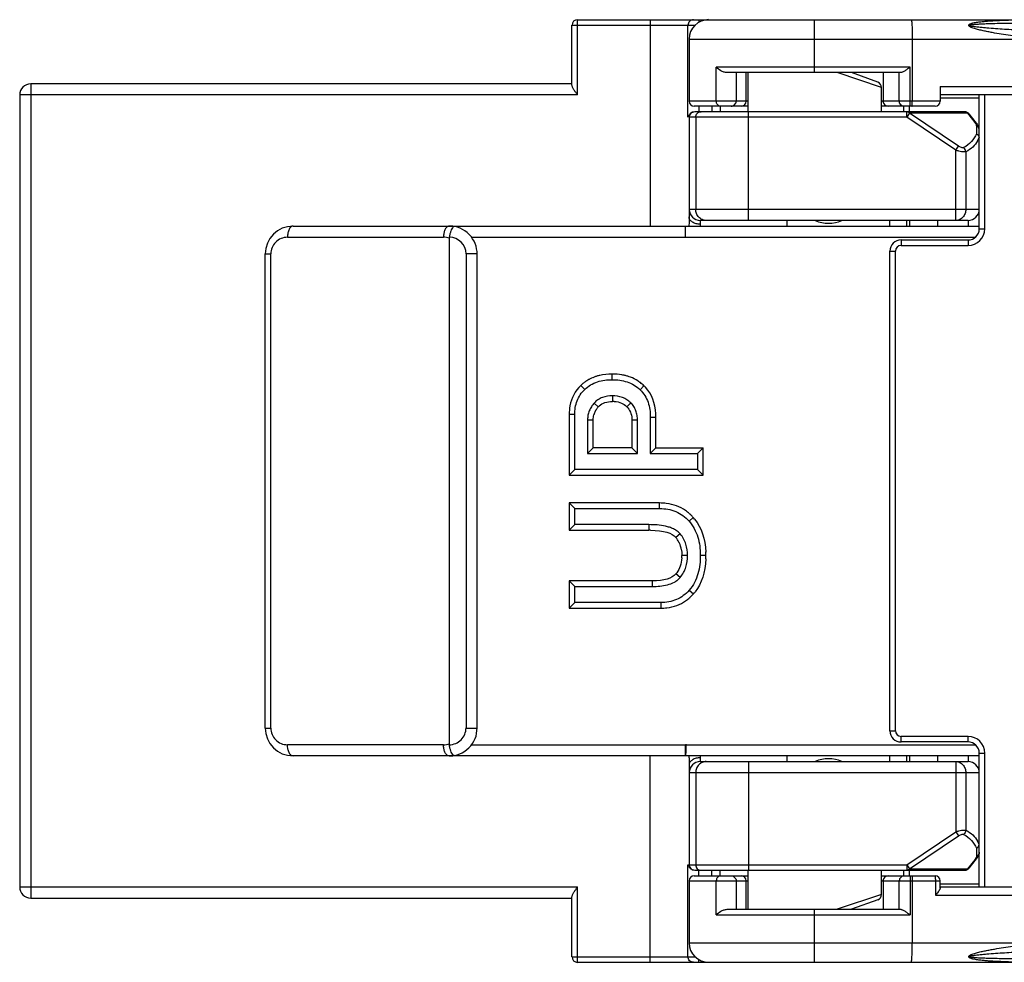
# Model space of a CAD drawing. Units: inches. Extents: x 0.5 to 21.5, y 0.2 to 16.7.
# Drawn here: x 15.5 to 16.6, y 5.3 to 6.4 of the extents above; entities that cross this region are included whole.
import ezdxf

# ---------------------------------------------------------------- set-up
doc = ezdxf.new("R2010")
doc.units = ezdxf.units.IN
doc.header["$MEASUREMENT"] = 0

msp = doc.modelspace()

# ---------------------------------------------------------------- linework, layer by layer
at = {"color": 7, "linetype": 'Continuous'}
for p, q in [((16.1401, 6.299), (16.1401, 6.3663)), ((16.1401, 6.3663), (16.278, 6.3663)), ((16.1464, 6.3725), (17.687, 6.3725)), ((16.1464, 6.2882), (16.1464, 6.3725)), ((16.2276, 6.3725), (16.2276, 6.1413)), ((16.2701, 6.2632), (16.2701, 6.3663)), ((16.2822, 6.3725), (16.2822, 6.3696)), ((16.412, 6.3132), (16.412, 6.3725)), ((16.2714, 6.3507), (16.6645, 6.3507)), ((16.2714, 6.3507), (16.2714, 6.2813)), ((16.5214, 6.3507), (16.5214, 6.2813)), ((16.5192, 6.3194), (16.3018, 6.3194)), ((16.3018, 6.2813), (16.3018, 6.3194)), ((16.5084, 6.3132), (16.314, 6.3132)), ((16.324, 6.3132), (16.324, 6.2813)), ((16.3354, 6.2813), (16.3354, 6.3132)), ((16.337, 6.3132), (16.337, 6.2694)), ((16.487, 6.2965), (16.4372, 6.3132)), ((16.4829, 6.3024), (16.4533, 6.3132)), ((16.4886, 6.3132), (16.4886, 6.2813)), ((16.5068, 6.2813), (16.5068, 6.3132)), ((16.5192, 6.2757), (16.5192, 6.3194)), ((15.5339, 6.3007), (15.5339, 5.3882)), ((16.1401, 6.3007), (15.5339, 6.3007)), ((15.5214, 6.2882), (15.5214, 5.4007)), ((16.1464, 6.2882), (15.5214, 6.2882)), ((16.487, 6.2694), (16.487, 6.2965)), ((16.5526, 6.2975), (16.9599, 6.2975)), ((16.5526, 6.2975), (16.5526, 6.2813)), ((16.9589, 6.2882), (16.5526, 6.2882)), ((16.5964, 6.1382), (16.5964, 6.2882)), ((16.6026, 6.1382), (16.6026, 6.2882)), ((16.337, 6.2813), (16.2714, 6.2813)), ((16.5526, 6.2813), (16.487, 6.2813)), ((16.5526, 6.285), (16.5964, 6.285)), ((16.337, 6.2757), (16.277, 6.2757)), ((16.5799, 6.2694), (16.2776, 6.2694)), ((16.2822, 6.2757), (16.2822, 6.2694)), ((16.2968, 6.2757), (16.2968, 6.2694)), ((16.3062, 6.2757), (16.3062, 6.2694)), ((16.338, 6.1475), (16.338, 6.2694)), ((16.547, 6.2757), (16.487, 6.2757)), ((16.512, 6.2694), (16.512, 6.2757)), ((16.5151, 6.2632), (16.5151, 6.2694)), ((16.5179, 6.2674), (16.5151, 6.2632)), ((16.5183, 6.2679), (16.5179, 6.2674)), ((16.5182, 6.2694), (16.5182, 6.2757)), ((16.5831, 6.2679), (16.5183, 6.2679)), ((16.5733, 6.2309), (16.5183, 6.2679)), ((16.5831, 6.2679), (16.5914, 6.2575)), ((16.5848, 6.2671), (16.5931, 6.2567)), ((16.5151, 6.2632), (16.2714, 6.2632)), ((16.2714, 6.2632), (16.2714, 6.1516)), ((16.2788, 6.2632), (16.2788, 6.16)), ((16.5701, 6.2263), (16.5151, 6.2632)), ((16.5939, 6.2557), (16.5931, 6.2567)), ((16.5933, 6.2537), (16.5933, 6.2447)), ((16.5964, 6.2538), (16.5951, 6.2538)), ((16.5701, 6.2263), (16.5733, 6.2309)), ((16.5701, 6.1475), (16.5701, 6.2263)), ((16.5814, 6.2245), (16.5814, 6.16)), ((16.5964, 6.16), (16.2714, 6.16)), ((16.5839, 6.1475), (16.2839, 6.1475)), ((16.2839, 6.1475), (16.2839, 6.1433)), ((16.3807, 6.1475), (16.3807, 6.1413)), ((16.4964, 6.1413), (16.4964, 6.1475)), ((16.5151, 6.1413), (16.5151, 6.1475)), ((16.5182, 6.1475), (16.5182, 6.1413)), ((16.5495, 6.1475), (16.5495, 6.1413)), ((16.5839, 6.1475), (16.5839, 6.1413)), ((15.8276, 6.1413), (16.5964, 6.1413)), ((16.5964, 6.1382), (16.6026, 6.1382)), ((15.8214, 6.1288), (15.9962, 6.1288)), ((16.0026, 6.1277), (16.0026, 5.5611)), ((16.0276, 6.1288), (16.5921, 6.1288)), ((16.5089, 6.1257), (16.5839, 6.1257)), ((16.5089, 6.1257), (16.5089, 6.1194)), ((16.5839, 6.1257), (16.5839, 6.1194)), ((16.4964, 6.1132), (16.5026, 6.1132)), ((16.4964, 5.5757), (16.4964, 6.1132)), ((16.5026, 5.5757), (16.5026, 6.1132)), ((16.5089, 6.1194), (16.5839, 6.1194)), ((15.7964, 6.11), (15.8026, 6.11)), ((15.7964, 5.5788), (15.7964, 6.11)), ((15.8026, 5.5788), (15.8026, 6.11)), ((16.0214, 6.11), (16.0214, 5.579)), ((16.0339, 6.11), (16.0214, 6.11)), ((16.0339, 5.5788), (16.0339, 6.11)), ((16.1851, 5.9691), (16.1851, 5.9754)), ((16.1544, 5.9582), (16.1501, 5.9628)), ((16.2164, 5.9579), (16.2208, 5.9623)), ((16.1854, 5.9511), (16.1854, 5.9448)), ((16.165, 5.943), (16.1696, 5.9387)), ((16.206, 5.9431), (16.2015, 5.9388)), ((16.1432, 5.9301), (16.137, 5.9301)), ((16.137, 5.9301), (16.137, 5.8622)), ((16.1432, 5.8685), (16.1432, 5.9301)), ((16.1576, 5.9242), (16.1639, 5.9242)), ((16.1576, 5.9242), (16.1576, 5.8865)), ((16.1639, 5.8928), (16.1639, 5.9242)), ((16.2279, 5.9272), (16.2341, 5.9272)), ((16.2279, 5.9272), (16.2279, 5.8865)), ((16.2341, 5.8928), (16.2341, 5.9272)), ((16.2135, 5.9238), (16.2073, 5.9238)), ((16.2073, 5.9238), (16.2073, 5.8928)), ((16.2135, 5.8865), (16.2135, 5.9238)), ((16.1639, 5.8928), (16.1576, 5.8865)), ((16.2073, 5.8928), (16.1639, 5.8928)), ((16.2073, 5.8928), (16.2135, 5.8865)), ((16.2341, 5.8928), (16.2279, 5.8865)), ((16.2341, 5.8928), (16.287, 5.8928)), ((16.287, 5.8928), (16.2807, 5.8865)), ((16.287, 5.8622), (16.287, 5.8928)), ((16.1576, 5.8865), (16.2135, 5.8865)), ((16.2279, 5.8865), (16.2807, 5.8865)), ((16.2807, 5.8865), (16.2807, 5.8685)), ((16.137, 5.8622), (16.1432, 5.8685)), ((16.137, 5.8622), (16.287, 5.8622)), ((16.2807, 5.8685), (16.1432, 5.8685)), ((16.287, 5.8622), (16.2807, 5.8685)), ((16.2383, 5.831), (16.137, 5.831)), ((16.137, 5.831), (16.137, 5.8004)), ((16.137, 5.831), (16.1432, 5.8247)), ((16.1432, 5.8247), (16.2383, 5.8247)), ((16.1432, 5.8067), (16.1432, 5.8247)), ((16.2383, 5.8247), (16.2383, 5.831)), ((16.2713, 5.8106), (16.276, 5.8147)), ((16.137, 5.8004), (16.1432, 5.8067)), ((16.2261, 5.8067), (16.1432, 5.8067)), ((16.2261, 5.8067), (16.2261, 5.8004)), ((16.137, 5.8004), (16.2261, 5.8004)), ((16.2615, 5.7963), (16.2566, 5.7923)), ((16.2695, 5.7721), (16.2633, 5.7721)), ((16.2839, 5.7726), (16.2901, 5.7726)), ((16.2613, 5.7475), (16.2566, 5.7515)), ((16.2303, 5.7437), (16.137, 5.7437)), ((16.137, 5.7437), (16.137, 5.7132)), ((16.137, 5.7437), (16.1432, 5.7375)), ((16.1432, 5.7375), (16.2303, 5.7375)), ((16.1432, 5.7194), (16.1432, 5.7375)), ((16.2303, 5.7375), (16.2303, 5.7437)), ((16.2714, 5.7332), (16.2761, 5.729)), ((16.137, 5.7132), (16.1432, 5.7194)), ((16.2397, 5.7194), (16.1432, 5.7194)), ((16.2397, 5.7194), (16.2397, 5.7132)), ((16.137, 5.7132), (16.2397, 5.7132)), ((15.7964, 5.5788), (15.8026, 5.5788)), ((16.0214, 5.5788), (16.0339, 5.5788)), ((16.4964, 5.5757), (16.5026, 5.5757)), ((15.9962, 5.56), (15.8214, 5.56)), ((16.0276, 5.56), (16.5921, 5.56)), ((16.267, 5.56), (16.267, 5.5475)), ((16.2678, 5.5608), (16.2678, 5.56)), ((16.5839, 5.5694), (16.5089, 5.5694)), ((16.5089, 5.5632), (16.5089, 5.5694)), ((16.5839, 5.5632), (16.5089, 5.5632)), ((16.5839, 5.5632), (16.5839, 5.5694)), ((16.5964, 5.5507), (16.6026, 5.5507)), ((16.5964, 5.4007), (16.5964, 5.5507)), ((16.6026, 5.4007), (16.6026, 5.5507)), ((16.5964, 5.5475), (15.8276, 5.5475)), ((16.2276, 5.3163), (16.2276, 5.5475)), ((16.2839, 5.5455), (16.2839, 5.5413)), ((16.2839, 5.5413), (16.5839, 5.5413)), ((16.338, 5.5413), (16.338, 5.4194)), ((16.3807, 5.5475), (16.3807, 5.5413)), ((16.4964, 5.5413), (16.4964, 5.5475)), ((16.5151, 5.5413), (16.5151, 5.5475)), ((16.5182, 5.5475), (16.5182, 5.5413)), ((16.5495, 5.5475), (16.5495, 5.5413)), ((16.5701, 5.5413), (16.5701, 5.4626)), ((16.5839, 5.5475), (16.5839, 5.5413)), ((16.2714, 5.5373), (16.2714, 5.4257)), ((16.2714, 5.5288), (16.5964, 5.5288)), ((16.2788, 5.5288), (16.2788, 5.4257)), ((16.5814, 5.5288), (16.5814, 5.4643)), ((16.5151, 5.4257), (16.5701, 5.4626)), ((16.5701, 5.4626), (16.5733, 5.4579)), ((16.5183, 5.421), (16.5733, 5.4579)), ((16.5933, 5.4441), (16.5933, 5.4351)), ((16.5964, 5.4394), (16.5964, 5.4398)), ((16.5914, 5.4313), (16.5831, 5.421)), ((16.5931, 5.4321), (16.5848, 5.4217)), ((16.5931, 5.4321), (16.5931, 5.4321)), ((16.5951, 5.435), (16.5964, 5.435)), ((16.2701, 5.4257), (16.5151, 5.4257)), ((16.2701, 5.3225), (16.2701, 5.4257)), ((16.2776, 5.4194), (16.5799, 5.4194)), ((16.2822, 5.4132), (16.2822, 5.4194)), ((16.2968, 5.4132), (16.2968, 5.4194)), ((16.3062, 5.4132), (16.3062, 5.4194)), ((16.337, 5.4194), (16.337, 5.3757)), ((16.487, 5.3923), (16.487, 5.4194)), ((16.512, 5.4132), (16.512, 5.4194)), ((16.5151, 5.4257), (16.5183, 5.421)), ((16.5151, 5.4257), (16.5151, 5.4194)), ((16.5182, 5.4132), (16.5182, 5.4194)), ((16.5183, 5.421), (16.5831, 5.421)), ((16.2714, 5.4075), (16.337, 5.4075)), ((16.2714, 5.4075), (16.2714, 5.3382)), ((16.277, 5.4132), (16.337, 5.4132)), ((16.3018, 5.3694), (16.3018, 5.4075)), ((16.324, 5.4075), (16.324, 5.3757)), ((16.3354, 5.3757), (16.3354, 5.4075)), ((16.487, 5.4132), (16.547, 5.4132)), ((16.487, 5.4075), (16.5526, 5.4075)), ((16.4886, 5.4075), (16.4886, 5.3757)), ((16.5068, 5.3757), (16.5068, 5.4075)), ((16.5192, 5.4132), (16.5192, 5.3694)), ((16.5214, 5.4075), (16.5214, 5.3382)), ((16.5476, 5.3913), (16.5476, 5.4075)), ((16.5526, 5.3996), (16.5526, 5.4075)), ((15.5214, 5.4007), (16.1464, 5.4007)), ((16.1464, 5.3163), (16.1464, 5.4007)), ((16.5964, 5.4038), (16.5526, 5.4038)), ((16.5526, 5.4007), (16.9589, 5.4007)), ((15.5339, 5.3882), (16.1401, 5.3882)), ((16.1401, 5.3225), (16.1401, 5.3898)), ((16.487, 5.3923), (16.4372, 5.3757)), ((16.4829, 5.3864), (16.4533, 5.3757)), ((16.9599, 5.3913), (16.5476, 5.3913)), ((16.314, 5.3757), (16.5084, 5.3757)), ((16.412, 5.3163), (16.412, 5.3757)), ((16.3018, 5.3694), (16.5192, 5.3694)), ((16.2714, 5.3382), (16.6645, 5.3382)), ((16.1401, 5.3225), (16.278, 5.3225)), ((16.2822, 5.3163), (16.2822, 5.3193)), ((16.1464, 5.3163), (17.687, 5.3163))]:
    msp.add_line(p, q, dxfattribs=at)
for points in [[(16.5964, 6.2491), (16.5963, 6.2496), (16.5962, 6.2506), (16.596, 6.2516), (16.5956, 6.2527), (16.5952, 6.2536), (16.5946, 6.2547), (16.5939, 6.2557)], [(16.0339, 6.11), (16.0338, 6.1126), (16.0333, 6.1157), (16.0326, 6.1187), (16.0316, 6.1216), (16.0304, 6.1244), (16.0288, 6.1271), (16.027, 6.1296), (16.0249, 6.1319), (16.0226, 6.134), (16.0202, 6.1359), (16.0175, 6.1375), (16.0147, 6.1388), (16.0118, 6.1399), (16.0088, 6.1407), (16.0082, 6.1408)], [(16.0082, 5.548), (16.0115, 5.5488), (16.0144, 5.5499), (16.0172, 5.5512), (16.0199, 5.5528), (16.0224, 5.5546), (16.0247, 5.5567), (16.0268, 5.559), (16.0286, 5.5615), (16.0302, 5.5641), (16.0315, 5.5669), (16.0326, 5.5698), (16.0333, 5.5728), (16.0337, 5.5759), (16.0339, 5.5788)], [(16.5953, 5.4354), (16.5957, 5.4364), (16.596, 5.4374), (16.5963, 5.4384), (16.5964, 5.4394)], [(16.5931, 5.4321), (16.5933, 5.4323), (16.5941, 5.4333), (16.5947, 5.4344), (16.5953, 5.4354)]]:
    msp.add_lwpolyline(points, dxfattribs=at)
for centre, radius, start, end in [((16.1464, 6.3663), 0.00625, 90, 180), ((16.2932, 6.3507), 0.0219, 90, 180), ((15.5339, 6.2882), 0.0125, 90, 180), ((16.4807, 6.2965), 0.00625, 359.998, 69.9941), ((16.277, 6.2813), 0.00562, 180, 270), ((16.3298, 6.2813), 0.00563, 270.0254, 359.9854), ((16.4942, 6.2813), 0.00563, 180.0146, 269.9746), ((16.547, 6.2813), 0.00562, 270, 0), ((16.2776, 6.2632), 0.00625, 90, 180), ((16.5799, 6.2631), 0.00629, 72.8925, 89.9392), ((16.5799, 6.2658), 0.00363, 83.9442, 89.9876), ((16.5791, 6.2644), 0.00529, 40.8719, 45.5432), ((16.5799, 6.2632), 0.00623, 38.8771, 44.5243), ((16.2794, 6.2604), 0.00967, 152.7085, 163.4525), ((16.5911, 6.2537), 0.00215, 0.0332, 3.246), ((16.5669, 6.2529), 0.032, 329.9013, 335.8945), ((16.566, 6.2533), 0.0331, 335.87, 336.6762), ((16.2839, 6.16), 0.0125, 180, 270), ((16.5839, 6.16), 0.0125, 270, 0), ((16.4276, 6.1819), 0.0375, 246.561, 293.4466), ((15.8276, 6.11), 0.0312, 90, 180), ((16.0025, 6.1088), 0.0325, 79.8464, 89.9905), ((16.5839, 6.1382), 0.0187, 270, 0), ((16.5839, 6.1382), 0.0125, 270, 0), ((15.8214, 6.11), 0.0187, 90.0001, 180.0004), ((15.9962, 6.1089), 0.0199, 71.3375, 90.0167), ((16.0026, 6.11), 0.0188, 0.041, 89.7084), ((16.5089, 6.1132), 0.0125, 90, 179.9812), ((16.5089, 6.1132), 0.00625, 90, 180), ((16.1797, 5.9318), 0.0428, 122.2575, 127.3534), ((16.1799, 5.9315), 0.0431, 118.9726, 122.2556), ((16.1801, 5.9312), 0.0435, 118.0309, 118.9759), ((16.1805, 5.9304), 0.0444, 113.4598, 118.0185), ((16.1809, 5.9295), 0.0454, 112.8181, 113.4739), ((16.1814, 5.9283), 0.0467, 108.4848, 112.8), ((16.1819, 5.9268), 0.0483, 107.6416, 108.5035), ((16.1824, 5.925), 0.0502, 103.7773, 107.6223), ((16.183, 5.923), 0.0522, 103.0006, 103.7971), ((16.1867, 5.919), 0.0563, 78.3934, 80.4793), ((16.1871, 5.9212), 0.0541, 76.9554, 78.3887), ((16.1875, 5.9229), 0.0523, 75.1617, 76.9571), ((16.188, 5.9247), 0.0504, 73.0131, 75.1634), ((16.1887, 5.9269), 0.0481, 69.4117, 73.0229), ((16.1802, 5.9313), 0.0435, 129.7923, 133.6433), ((16.1798, 5.9317), 0.043, 127.3543, 129.7875), ((16.1909, 5.9319), 0.0427, 56.06, 57.5622), ((16.1909, 5.9319), 0.0426, 53.5297, 56.0598), ((16.1909, 5.9319), 0.0427, 52.7433, 53.5298), ((16.1905, 5.9314), 0.0433, 45.6375, 52.7249), ((16.1904, 5.9312), 0.0436, 42.3901, 45.6715), ((16.1844, 5.9245), 0.0205, 149.2498, 151.2334), ((16.1848, 5.9242), 0.021, 146.2857, 149.2447), ((16.1829, 5.9264), 0.0181, 132.3714, 137.2457), ((16.1854, 5.9118), 0.033, 86.2798, 90.0419), ((16.1861, 5.924), 0.0214, 39.2874, 43.9182), ((16.1838, 5.9248), 0.0199, 152.6544, 165.8024), ((16.1841, 5.9246), 0.0202, 151.2349, 152.6682), ((16.1643, 5.9272), 0.0698, 359.973, 3.0396), ((16.2411, 5.785), 0.0458, 52.2405, 54.9673), ((16.2408, 5.7845), 0.0463, 51.748, 52.2446), ((16.2404, 5.7841), 0.0469, 49.498, 51.7443), ((16.2399, 5.7835), 0.0476, 48.6748, 49.5015), ((16.2395, 5.783), 0.0483, 46.9518, 48.6725), ((16.2389, 5.7824), 0.0492, 45.9718, 46.9538), ((16.2383, 5.7818), 0.05, 44.5852, 45.9706), ((16.2377, 5.7811), 0.0509, 43.5078, 44.586), ((16.2366, 5.7802), 0.0524, 41.255, 43.502), ((16.2358, 5.7794), 0.0535, 38.8079, 41.2649), ((16.2261, 5.6691), 0.1313, 89.0964, 90.0072), ((16.2358, 5.775), 0.0271, 26.724, 39.745), ((16.2356, 5.7748), 0.0274, 25.588, 26.7221), ((16.2353, 5.7747), 0.0276, 23.6632, 25.5866), ((16.2349, 5.7745), 0.0281, 20.9197, 23.6599), ((16.234, 5.7742), 0.0291, 17.398, 20.9132), ((16.2331, 5.7739), 0.03, 16.4541, 17.4099), ((16.2322, 5.7737), 0.0309, 13.5605, 16.4438), ((16.231, 5.7734), 0.0322, 11.9696, 13.5682), ((16.2301, 5.7732), 0.0331, 10.6575, 11.9707), ((16.2173, 5.7721), 0.046, 356.6964, 0.0347), ((16.1988, 5.7727), 0.0914, 359.9869, 2.1229), ((16.1857, 5.7726), 0.1044, 357.6509, 0.0203), ((16.237, 5.7682), 0.0257, 319.4861, 323.3423), ((16.2389, 5.7617), 0.0495, 312.4518, 314.8855), ((16.238, 5.7627), 0.0508, 314.8792, 315.8414), ((16.2368, 5.7638), 0.0525, 315.8511, 318.5147), ((16.2392, 5.7617), 0.0493, 318.5025, 322.0037), ((16.2416, 5.7586), 0.0454, 304.6607, 308.0813), ((16.2411, 5.7593), 0.0462, 308.0732, 308.6018), ((16.2404, 5.76), 0.0472, 308.6121, 311.9196), ((16.2397, 5.7609), 0.0484, 311.9088, 312.4447), ((15.8276, 5.5788), 0.0312, 180, 270), ((15.8214, 5.5788), 0.0187, 179.9996, 269.9999), ((16.5089, 5.5757), 0.0125, 180, 270), ((16.5089, 5.5757), 0.00625, 180, 270), ((15.9962, 5.58), 0.0199, 269.9833, 288.6625), ((16.5839, 5.5507), 0.0187, 0, 90), ((16.5839, 5.5507), 0.0125, 0, 90), ((16.0025, 5.58), 0.0325, 270.0095, 280.1536), ((16.2839, 5.5288), 0.0125, 90, 180), ((16.4276, 5.5069), 0.0375, 66.561, 113.4466), ((16.5839, 5.5288), 0.0125, 0, 90), ((16.5669, 5.436), 0.032, 24.1055, 30.0987), ((16.566, 5.4355), 0.0331, 23.3238, 24.13), ((16.58, 5.4406), 0.0147, 321.1054, 323.5172), ((16.2793, 5.4284), 0.00958, 196.5359, 198.9218), ((16.2776, 5.4257), 0.00625, 180, 270), ((16.5799, 5.4257), 0.00629, 270.0607, 287.0979), ((16.5791, 5.4244), 0.00529, 314.4569, 319.1281), ((16.5799, 5.4256), 0.00623, 315.4502, 321.1236), ((16.277, 5.4075), 0.00562, 90, 180), ((16.3298, 5.4075), 0.00563, 0.0146, 89.9746), ((16.4942, 5.4075), 0.00563, 90.0254, 179.9854), ((16.547, 5.4075), 0.00562, 0, 90), ((15.5339, 5.4007), 0.0125, 180, 270), ((16.4807, 5.3923), 0.00625, 290.0072, 0.0025), ((16.2932, 5.3382), 0.0219, 180, 270), ((16.1464, 5.3225), 0.00625, 180, 270)]:
    msp.add_arc(centre, radius, start, end, dxfattribs=at)
msp.add_ellipse((16.4718, 5.56), major_axis=(0.2044, 0), ratio=0.061163, start_param=3.080506, end_param=3.141593, dxfattribs=at)
for points, knots in [([(16.2762, 6.3725), (16.2754, 6.3725), (16.2738, 6.3722), (16.2718, 6.3708), (16.2704, 6.3687), (16.2701, 6.3671), (16.2701, 6.3663)], [0, 0, 0, 0, 0.246624, 0.495238, 0.746642, 1, 1, 1, 1]), ([(16.5201, 6.3725), (16.5202, 6.3725), (16.5203, 6.3724), (16.5204, 6.3721), (16.5205, 6.3715), (16.5207, 6.3704), (16.5209, 6.3686), (16.521, 6.3659), (16.5212, 6.3627), (16.5213, 6.3589), (16.5213, 6.3549), (16.5214, 6.3521), (16.5214, 6.3507)], [0, 0, 0, 0, 0.00725, 0.022537, 0.046782, 0.080026, 0.172328, 0.29625, 0.447046, 0.619077, 0.80599, 1, 1, 1, 1]), ([(16.6645, 6.3507), (16.6577, 6.3514), (16.6475, 6.3527), (16.6339, 6.3545), (16.6237, 6.356), (16.6152, 6.3573), (16.6085, 6.3585), (16.6034, 6.3595), (16.5984, 6.3606), (16.5942, 6.3616), (16.5909, 6.3626), (16.5889, 6.3633), (16.5873, 6.3639), (16.5864, 6.3644), (16.5857, 6.3648), (16.5853, 6.3651), (16.585, 6.3654), (16.5849, 6.3656), (16.5848, 6.3658), (16.5847, 6.3661), (16.5847, 6.3663), (16.5847, 6.3666), (16.5849, 6.3669), (16.5853, 6.3673), (16.5859, 6.3676), (16.5867, 6.368), (16.5877, 6.3684), (16.5888, 6.3687), (16.5904, 6.3691), (16.5923, 6.3695), (16.5947, 6.3698), (16.5971, 6.3701), (16.5995, 6.3704), (16.6028, 6.3707), (16.6069, 6.3711), (16.6118, 6.3714), (16.6168, 6.3717), (16.6234, 6.372), (16.6317, 6.3722), (16.6417, 6.3724), (16.6517, 6.3725), (16.6584, 6.3725), (16.6618, 6.3725)], [0, 0, 0, 0, 0.128034, 0.192131, 0.256291, 0.320525, 0.352672, 0.384839, 0.417019, 0.449186, 0.465236, 0.481202, 0.489107, 0.496875, 0.500675, 0.504316, 0.506116, 0.507754, 0.509321, 0.510841, 0.512264, 0.513647, 0.516522, 0.519534, 0.522746, 0.529478, 0.536496, 0.543684, 0.550983, 0.565796, 0.580799, 0.595926, 0.611141, 0.626424, 0.657137, 0.687995, 0.718958, 0.750001, 0.81227, 0.874721, 0.937307, 1, 1, 1, 1]), ([(16.6645, 6.3595), (16.6578, 6.3598), (16.6479, 6.3603), (16.6346, 6.3611), (16.6247, 6.3617), (16.6147, 6.3624), (16.6064, 6.363), (16.5998, 6.3636), (16.5948, 6.3641), (16.5907, 6.3646), (16.5878, 6.3651), (16.5864, 6.3655), (16.5857, 6.3657), (16.5853, 6.3659), (16.5851, 6.366), (16.5851, 6.3662), (16.5851, 6.3663), (16.5852, 6.3664), (16.5854, 6.3665), (16.5856, 6.3665), (16.5859, 6.3667), (16.5864, 6.3668), (16.587, 6.3669), (16.5876, 6.367), (16.5884, 6.3671), (16.5894, 6.3672), (16.5906, 6.3673), (16.5922, 6.3675), (16.5942, 6.3676), (16.5967, 6.3678), (16.5999, 6.368), (16.604, 6.3681), (16.6089, 6.3683), (16.6155, 6.3685), (16.6237, 6.3686), (16.6336, 6.3687), (16.6467, 6.3689), (16.6566, 6.3689), (16.6632, 6.3689)], [0, 0, 0, 0, 0.125882, 0.188859, 0.251866, 0.314912, 0.378013, 0.409593, 0.441199, 0.472839, 0.488661, 0.496543, 0.500433, 0.502331, 0.504051, 0.504786, 0.50547, 0.506249, 0.507097, 0.508817, 0.510595, 0.514261, 0.517986, 0.521748, 0.525532, 0.533144, 0.540795, 0.548471, 0.563873, 0.579319, 0.594796, 0.625809, 0.656878, 0.687985, 0.750277, 0.812642, 0.875058, 1, 1, 1, 1]), ([(16.314, 6.3132), (16.3127, 6.3132), (16.3102, 6.3137), (16.306, 6.3157), (16.3033, 6.3178), (16.3018, 6.3194)], [0, 0, 0, 0, 0.270271, 0.534575, 1, 1, 1, 1]), ([(16.5192, 6.3194), (16.5182, 6.3187), (16.5162, 6.3173), (16.5134, 6.3154), (16.5111, 6.3141), (16.5095, 6.3133), (16.5087, 6.3132), (16.5084, 6.3132)], [0, 0, 0, 0, 0.290122, 0.567726, 0.8144, 0.917046, 1, 1, 1, 1]), ([(16.1464, 6.2882), (16.1457, 6.2892), (16.1443, 6.2911), (16.1424, 6.2939), (16.141, 6.2962), (16.1403, 6.2979), (16.1401, 6.2986), (16.1401, 6.299)], [0, 0, 0, 0, 0.290121, 0.567732, 0.814408, 0.917049, 1, 1, 1, 1]), ([(16.3062, 6.2757), (16.3056, 6.2757), (16.3044, 6.276), (16.303, 6.2773), (16.302, 6.2791), (16.3018, 6.2806), (16.3018, 6.2813)], [0, 0, 0, 0, 0.221438, 0.460582, 0.722732, 1, 1, 1, 1]), ([(16.3184, 6.2757), (16.3191, 6.2757), (16.3206, 6.276), (16.3225, 6.2772), (16.3237, 6.2791), (16.324, 6.2806), (16.324, 6.2813)], [0, 0, 0, 0, 0.24887, 0.498403, 0.748872, 1, 1, 1, 1]), ([(16.5124, 6.2757), (16.5116, 6.2757), (16.5102, 6.276), (16.5083, 6.2772), (16.5071, 6.2791), (16.5068, 6.2806), (16.5068, 6.2813)], [0, 0, 0, 0, 0.24887, 0.498403, 0.748872, 1, 1, 1, 1]), ([(16.521, 6.2757), (16.5211, 6.2757), (16.5211, 6.2757), (16.5211, 6.2758), (16.5212, 6.276), (16.5212, 6.2763), (16.5212, 6.2769), (16.5213, 6.2774), (16.5213, 6.2777)], [0, 0, 0, 0, 0.023571, 0.075619, 0.158263, 0.271103, 0.583733, 1, 1, 1, 1]), ([(16.5213, 6.2777), (16.5213, 6.2779), (16.5213, 6.2791), (16.5214, 6.2803), (16.5214, 6.2813)], [0, 0, 0, 0, 0.2223, 1, 1, 1, 1]), ([(16.2708, 6.2648), (16.2709, 6.2651), (16.2717, 6.2664), (16.2727, 6.2675), (16.2736, 6.2681)], [0, 0, 0, 0, 0.239196, 1, 1, 1, 1]), ([(16.2736, 6.2681), (16.2738, 6.2683), (16.2748, 6.2689), (16.2759, 6.2692), (16.2767, 6.2694)], [0, 0, 0, 0, 0.23797, 1, 1, 1, 1]), ([(16.2788, 6.2632), (16.2788, 6.264), (16.2791, 6.2656), (16.2804, 6.2677), (16.2823, 6.2691), (16.2839, 6.2694), (16.2847, 6.2694)], [0, 0, 0, 0, 0.256203, 0.508817, 0.756267, 1, 1, 1, 1]), ([(16.5183, 6.2679), (16.5179, 6.2683), (16.5169, 6.2691), (16.5157, 6.2694), (16.5151, 6.2694)], [0, 0, 0, 0, 0.519029, 1, 1, 1, 1]), ([(16.5828, 6.2682), (16.5824, 6.2685), (16.5817, 6.2691), (16.5808, 6.2693), (16.5803, 6.2694)], [0, 0, 0, 0, 0.515015, 1, 1, 1, 1]), ([(16.5848, 6.2671), (16.5846, 6.2673), (16.5841, 6.2677), (16.5834, 6.2678), (16.5831, 6.2679)], [0, 0, 0, 0, 0.464217, 1, 1, 1, 1]), ([(16.5914, 6.2575), (16.5918, 6.257), (16.5924, 6.2561), (16.5929, 6.2551), (16.5931, 6.2547)], [0, 0, 0, 0, 0.540823, 1, 1, 1, 1]), ([(16.5931, 6.2567), (16.593, 6.2569), (16.5924, 6.2573), (16.5918, 6.2575), (16.5914, 6.2575)], [0, 0, 0, 0, 0.467102, 1, 1, 1, 1]), ([(16.5933, 6.2447), (16.5919, 6.2415), (16.588, 6.2353), (16.5821, 6.2309), (16.5789, 6.2292)], [0, 0, 0, 0, 0.489096, 1, 1, 1, 1]), ([(16.5931, 6.2547), (16.5931, 6.2546), (16.5932, 6.2543), (16.5932, 6.2541), (16.5933, 6.2538)], [0, 0, 0, 0, 0.266861, 1, 1, 1, 1]), ([(16.5964, 6.2491), (16.5964, 6.25), (16.5957, 6.252), (16.5942, 6.2533), (16.5933, 6.2537)], [0, 0, 0, 0, 0.484014, 1, 1, 1, 1]), ([(16.5933, 6.2447), (16.5941, 6.2442), (16.5956, 6.243), (16.5963, 6.2411), (16.5963, 6.2402)], [0, 0, 0, 0, 0.513619, 1, 1, 1, 1]), ([(16.5946, 6.2368), (16.5931, 6.2343), (16.5893, 6.2294), (16.5842, 6.2259), (16.5814, 6.2245)], [0, 0, 0, 0, 0.485463, 1, 1, 1, 1]), ([(16.5814, 6.2245), (16.5808, 6.2243), (16.5792, 6.2243), (16.5765, 6.2246), (16.5734, 6.2252), (16.5712, 6.2259), (16.5701, 6.2263)], [0, 0, 0, 0, 0.171637, 0.408942, 0.693099, 1, 1, 1, 1]), ([(16.5789, 6.2292), (16.5786, 6.229), (16.5777, 6.2289), (16.5757, 6.2294), (16.5742, 6.2303), (16.5733, 6.2309)], [0, 0, 0, 0, 0.172314, 0.411416, 1, 1, 1, 1]), ([(16.5814, 6.2245), (16.5813, 6.2254), (16.5808, 6.2272), (16.5796, 6.2286), (16.5789, 6.2292)], [0, 0, 0, 0, 0.500058, 1, 1, 1, 1]), ([(16.2906, 6.1475), (16.2891, 6.1475), (16.2859, 6.1482), (16.282, 6.151), (16.2794, 6.1552), (16.2788, 6.1584), (16.2788, 6.16)], [0, 0, 0, 0, 0.243763, 0.491185, 0.743765, 1, 1, 1, 1]), ([(16.5814, 6.16), (16.5814, 6.1584), (16.5808, 6.1552), (16.5784, 6.151), (16.5746, 6.1482), (16.5716, 6.1475), (16.5701, 6.1475)], [0, 0, 0, 0, 0.261562, 0.516529, 0.761806, 1, 1, 1, 1]), ([(16.2714, 6.1516), (16.2714, 6.1499), (16.2713, 6.1465), (16.2712, 6.1431), (16.2712, 6.1413)], [0, 0, 0, 0, 0.4792, 1, 1, 1, 1]), ([(16.2839, 6.1433), (16.2823, 6.1433), (16.2792, 6.1437), (16.2751, 6.1454), (16.2726, 6.1477), (16.2715, 6.1499), (16.2714, 6.151), (16.2714, 6.1516)], [0, 0, 0, 0, 0.294052, 0.564269, 0.796643, 0.900804, 1, 1, 1, 1]), ([(15.8276, 6.1413), (15.8272, 6.1413), (15.8263, 6.1411), (15.8251, 6.1403), (15.824, 6.1391), (15.8227, 6.1369), (15.8216, 6.1334), (15.8214, 6.1304), (15.8214, 6.1288)], [0, 0, 0, 0, 0.082156, 0.173102, 0.277933, 0.398426, 0.681611, 1, 1, 1, 1]), ([(16.0017, 6.1412), (16.0008, 6.141), (15.9997, 6.1401), (15.9985, 6.1385), (15.9974, 6.1364), (15.9965, 6.1331), (15.9962, 6.1303), (15.9962, 6.1288)], [0, 0, 0, 0, 0.177764, 0.28645, 0.409055, 0.690092, 1, 1, 1, 1]), ([(16.0068, 6.1401), (16.0063, 6.1396), (16.0054, 6.1381), (16.0043, 6.1356), (16.0034, 6.1324), (16.0029, 6.13), (16.0027, 6.1288)], [0, 0, 0, 0, 0.172565, 0.407749, 0.69119, 1, 1, 1, 1]), ([(16.0082, 6.1408), (16.0081, 6.1408), (16.0075, 6.1408), (16.007, 6.1404), (16.0068, 6.1401)], [0, 0, 0, 0, 0.203866, 1, 1, 1, 1]), ([(16.2674, 6.1288), (16.2674, 6.1296), (16.2674, 6.1312), (16.2674, 6.1335), (16.2673, 6.1356), (16.2673, 6.1375), (16.2672, 6.1389), (16.2672, 6.1398), (16.2671, 6.1403), (16.2671, 6.1407), (16.2671, 6.141), (16.2671, 6.1412), (16.267, 6.1413), (16.267, 6.1413)], [0, 0, 0, 0, 0.194439, 0.382195, 0.554927, 0.706211, 0.830379, 0.880845, 0.922847, 0.955906, 0.9798, 0.994416, 1, 1, 1, 1]), ([(16.2839, 6.1433), (16.2839, 6.1431), (16.2839, 6.1425), (16.2838, 6.1418), (16.2838, 6.1413)], [0, 0, 0, 0, 0.235886, 1, 1, 1, 1]), ([(16.1544, 5.9582), (16.1564, 5.9601), (16.1609, 5.9635), (16.1686, 5.967), (16.1767, 5.9688), (16.1823, 5.9691), (16.1851, 5.9691)], [0, 0, 0, 0, 0.249927, 0.499849, 0.749897, 1, 1, 1, 1]), ([(16.1851, 5.9691), (16.1879, 5.9691), (16.1936, 5.9688), (16.202, 5.9669), (16.2098, 5.9634), (16.2144, 5.9599), (16.2164, 5.9579)], [0, 0, 0, 0, 0.250081, 0.500162, 0.750097, 1, 1, 1, 1]), ([(16.1432, 5.9301), (16.1432, 5.9327), (16.1436, 5.9379), (16.1456, 5.9455), (16.1492, 5.9525), (16.1526, 5.9564), (16.1544, 5.9582)], [0, 0, 0, 0, 0.250177, 0.500202, 0.750094, 1, 1, 1, 1]), ([(16.2164, 5.9579), (16.2184, 5.9559), (16.222, 5.9515), (16.2256, 5.9439), (16.2275, 5.9356), (16.2279, 5.93), (16.2279, 5.9272)], [0, 0, 0, 0, 0.249842, 0.499765, 0.74984, 1, 1, 1, 1]), ([(16.1854, 5.9511), (16.1816, 5.9511), (16.1759, 5.9502), (16.1691, 5.9468), (16.1663, 5.9443), (16.165, 5.943)], [0, 0, 0, 0, 0.499097, 0.749554, 1, 1, 1, 1]), ([(16.206, 5.9431), (16.2047, 5.9445), (16.2018, 5.9469), (16.1949, 5.9503), (16.1891, 5.9511), (16.1854, 5.9511)], [0, 0, 0, 0, 0.250415, 0.500843, 1, 1, 1, 1]), ([(16.165, 5.943), (16.1638, 5.9417), (16.1617, 5.939), (16.1593, 5.9343), (16.1579, 5.9293), (16.1576, 5.9259), (16.1576, 5.9242)], [0, 0, 0, 0, 0.249981, 0.5, 0.750008, 1, 1, 1, 1]), ([(16.2135, 5.9238), (16.2135, 5.9255), (16.2132, 5.9291), (16.2119, 5.9343), (16.2095, 5.9391), (16.2073, 5.9419), (16.206, 5.9431)], [0, 0, 0, 0, 0.250036, 0.500046, 0.750008, 1, 1, 1, 1]), ([(16.2383, 5.8247), (16.2414, 5.8247), (16.2476, 5.8243), (16.2566, 5.8217), (16.2647, 5.8171), (16.2693, 5.8129), (16.2713, 5.8106)], [0, 0, 0, 0, 0.250155, 0.500192, 0.750098, 1, 1, 1, 1]), ([(16.2615, 5.7963), (16.2604, 5.7975), (16.2581, 5.7997), (16.254, 5.8021), (16.2496, 5.8038), (16.2434, 5.8054), (16.2356, 5.8065), (16.2293, 5.8067), (16.2261, 5.8067)], [0, 0, 0, 0, 0.124873, 0.249837, 0.37486, 0.499912, 0.749908, 1, 1, 1, 1]), ([(16.2713, 5.8106), (16.2735, 5.808), (16.2775, 5.8024), (16.2814, 5.7929), (16.2835, 5.7829), (16.2839, 5.776), (16.2839, 5.7726)], [0, 0, 0, 0, 0.249857, 0.499804, 0.749869, 1, 1, 1, 1]), ([(16.2695, 5.7721), (16.2695, 5.7764), (16.2687, 5.783), (16.2653, 5.791), (16.2628, 5.7946), (16.2615, 5.7963)], [0, 0, 0, 0, 0.499287, 0.749663, 1, 1, 1, 1]), ([(16.2613, 5.7475), (16.2628, 5.7492), (16.2653, 5.7528), (16.2687, 5.761), (16.2695, 5.7677), (16.2695, 5.7721)], [0, 0, 0, 0, 0.250308, 0.500635, 1, 1, 1, 1]), ([(16.2839, 5.7726), (16.2839, 5.7691), (16.2835, 5.7621), (16.2816, 5.7516), (16.2778, 5.7417), (16.2737, 5.7358), (16.2714, 5.7332)], [0, 0, 0, 0, 0.250073, 0.500159, 0.750123, 1, 1, 1, 1]), ([(16.2303, 5.7375), (16.2331, 5.7375), (16.2387, 5.7377), (16.247, 5.739), (16.2537, 5.7414), (16.2584, 5.7445), (16.2604, 5.7464), (16.2613, 5.7475)], [0, 0, 0, 0, 0.25008, 0.500074, 0.749806, 0.874919, 1, 1, 1, 1]), ([(16.2714, 5.7332), (16.2694, 5.731), (16.2651, 5.7269), (16.2573, 5.7224), (16.2487, 5.7199), (16.2427, 5.7194), (16.2397, 5.7194)], [0, 0, 0, 0, 0.249891, 0.499807, 0.749892, 1, 1, 1, 1]), ([(16.0027, 5.56), (16.0051, 5.5601), (16.0101, 5.5611), (16.0163, 5.5653), (16.0204, 5.5716), (16.0214, 5.5765), (16.0214, 5.579)], [0, 0, 0, 0, 0.24999, 0.499968, 0.749937, 1, 1, 1, 1]), ([(15.8276, 5.5475), (15.8272, 5.5475), (15.8263, 5.5477), (15.8251, 5.5485), (15.824, 5.5497), (15.8227, 5.5519), (15.8216, 5.5554), (15.8214, 5.5584), (15.8214, 5.56)], [0, 0, 0, 0, 0.082156, 0.173102, 0.277933, 0.398426, 0.681611, 1, 1, 1, 1]), ([(16.0017, 5.5476), (16.0008, 5.5479), (15.9997, 5.5487), (15.9985, 5.5503), (15.9974, 5.5525), (15.9965, 5.5557), (15.9962, 5.5586), (15.9962, 5.56)], [0, 0, 0, 0, 0.177764, 0.28645, 0.409055, 0.690092, 1, 1, 1, 1]), ([(16.0068, 5.5487), (16.0063, 5.5492), (16.0054, 5.5507), (16.0043, 5.5533), (16.0034, 5.5565), (16.0029, 5.5588), (16.0027, 5.56)], [0, 0, 0, 0, 0.172564, 0.40775, 0.69119, 1, 1, 1, 1]), ([(16.0082, 5.548), (16.0081, 5.548), (16.0075, 5.548), (16.007, 5.5484), (16.0068, 5.5487)], [0, 0, 0, 0, 0.203875, 1, 1, 1, 1]), ([(16.2678, 5.5584), (16.2678, 5.558), (16.2677, 5.5573), (16.2676, 5.5562), (16.2677, 5.5552), (16.2677, 5.5541), (16.2676, 5.5532), (16.2676, 5.552), (16.2676, 5.5507), (16.2674, 5.5494), (16.2673, 5.5485), (16.2672, 5.5479), (16.2671, 5.5476), (16.267, 5.5475), (16.267, 5.5475)], [0, 0, 0, 0, 0.101237, 0.200189, 0.296387, 0.389016, 0.477419, 0.56073, 0.70941, 0.831198, 0.921493, 0.977414, 0.992388, 1, 1, 1, 1]), ([(16.2712, 5.5475), (16.2712, 5.5458), (16.2713, 5.5423), (16.2714, 5.5389), (16.2714, 5.5373)], [0, 0, 0, 0, 0.5208, 1, 1, 1, 1]), ([(16.2839, 5.5455), (16.2823, 5.5455), (16.2792, 5.5451), (16.2751, 5.5434), (16.2726, 5.5411), (16.2715, 5.5389), (16.2714, 5.5378), (16.2714, 5.5373)], [0, 0, 0, 0, 0.294052, 0.564269, 0.796642, 0.900804, 1, 1, 1, 1]), ([(16.2906, 5.5413), (16.2891, 5.5413), (16.2859, 5.5406), (16.282, 5.5378), (16.2794, 5.5337), (16.2788, 5.5304), (16.2788, 5.5288)], [0, 0, 0, 0, 0.243763, 0.491185, 0.743765, 1, 1, 1, 1]), ([(16.2838, 5.5475), (16.2838, 5.5474), (16.2838, 5.5467), (16.2839, 5.546), (16.2839, 5.5455)], [0, 0, 0, 0, 0.263398, 1, 1, 1, 1]), ([(16.5701, 5.5413), (16.5716, 5.5413), (16.5746, 5.5406), (16.5784, 5.5378), (16.5808, 5.5336), (16.5814, 5.5304), (16.5814, 5.5288)], [0, 0, 0, 0, 0.238165, 0.483448, 0.738411, 1, 1, 1, 1]), ([(16.5701, 5.4626), (16.5712, 5.4629), (16.5734, 5.4636), (16.5765, 5.4643), (16.5792, 5.4646), (16.5808, 5.4645), (16.5814, 5.4643)], [0, 0, 0, 0, 0.306902, 0.591059, 0.828364, 1, 1, 1, 1]), ([(16.5814, 5.4643), (16.5813, 5.4634), (16.5808, 5.4617), (16.5796, 5.4602), (16.5789, 5.4596)], [0, 0, 0, 0, 0.500057, 1, 1, 1, 1]), ([(16.5814, 5.4643), (16.5842, 5.4629), (16.5893, 5.4594), (16.5931, 5.4546), (16.5946, 5.452)], [0, 0, 0, 0, 0.514537, 1, 1, 1, 1]), ([(16.5733, 5.4579), (16.5742, 5.4585), (16.5757, 5.4594), (16.5777, 5.4599), (16.5786, 5.4598), (16.5789, 5.4596)], [0, 0, 0, 0, 0.588585, 0.827686, 1, 1, 1, 1]), ([(16.5789, 5.4596), (16.5821, 5.4579), (16.588, 5.4535), (16.5919, 5.4473), (16.5933, 5.4441)], [0, 0, 0, 0, 0.510904, 1, 1, 1, 1]), ([(16.5933, 5.4441), (16.5941, 5.4446), (16.5956, 5.4459), (16.5963, 5.4477), (16.5963, 5.4486)], [0, 0, 0, 0, 0.513619, 1, 1, 1, 1]), ([(16.5964, 5.4398), (16.5964, 5.4388), (16.5957, 5.4369), (16.5942, 5.4355), (16.5933, 5.4351)], [0, 0, 0, 0, 0.483978, 1, 1, 1, 1]), ([(16.5931, 5.4321), (16.593, 5.4319), (16.5924, 5.4315), (16.5918, 5.4314), (16.5914, 5.4313)], [0, 0, 0, 0, 0.467108, 1, 1, 1, 1]), ([(16.5933, 5.4351), (16.5933, 5.4346), (16.5929, 5.4334), (16.5922, 5.4324), (16.5918, 5.4318)], [0, 0, 0, 0, 0.437486, 1, 1, 1, 1]), ([(16.2736, 5.4207), (16.2732, 5.421), (16.2717, 5.4222), (16.2707, 5.424), (16.2702, 5.4253)], [0, 0, 0, 0, 0.268229, 1, 1, 1, 1]), ([(16.2767, 5.4195), (16.2764, 5.4195), (16.2753, 5.4197), (16.2743, 5.4202), (16.2736, 5.4207)], [0, 0, 0, 0, 0.264141, 1, 1, 1, 1]), ([(16.2788, 5.4257), (16.2788, 5.4248), (16.2791, 5.4232), (16.2804, 5.4211), (16.2823, 5.4197), (16.2839, 5.4194), (16.2847, 5.4194)], [0, 0, 0, 0, 0.256203, 0.508817, 0.756267, 1, 1, 1, 1]), ([(16.5183, 5.421), (16.5179, 5.4205), (16.5169, 5.4197), (16.5157, 5.4194), (16.5151, 5.4194)], [0, 0, 0, 0, 0.519029, 1, 1, 1, 1]), ([(16.5828, 5.4207), (16.5824, 5.4203), (16.5815, 5.4196), (16.5804, 5.4194), (16.5799, 5.4194)], [0, 0, 0, 0, 0.51574, 1, 1, 1, 1]), ([(16.5831, 5.421), (16.5834, 5.421), (16.5841, 5.4211), (16.5846, 5.4215), (16.5848, 5.4217)], [0, 0, 0, 0, 0.534202, 1, 1, 1, 1]), ([(16.3062, 5.4132), (16.3056, 5.4132), (16.3044, 5.4128), (16.303, 5.4115), (16.302, 5.4097), (16.3018, 5.4083), (16.3018, 5.4075)], [0, 0, 0, 0, 0.221438, 0.460582, 0.722732, 1, 1, 1, 1]), ([(16.3184, 5.4132), (16.3191, 5.4132), (16.3206, 5.4129), (16.3225, 5.4116), (16.3237, 5.4097), (16.324, 5.4083), (16.324, 5.4075)], [0, 0, 0, 0, 0.24887, 0.498403, 0.748872, 1, 1, 1, 1]), ([(16.5124, 5.4132), (16.5116, 5.4132), (16.5102, 5.4129), (16.5083, 5.4116), (16.5071, 5.4097), (16.5068, 5.4083), (16.5068, 5.4075)], [0, 0, 0, 0, 0.24887, 0.498403, 0.748872, 1, 1, 1, 1]), ([(16.521, 5.4132), (16.5211, 5.4132), (16.5211, 5.4131), (16.5211, 5.413), (16.5212, 5.4128), (16.5212, 5.4125), (16.5212, 5.4119), (16.5213, 5.4114), (16.5213, 5.4112)], [0, 0, 0, 0, 0.023571, 0.075619, 0.158263, 0.271103, 0.583733, 1, 1, 1, 1]), ([(16.5213, 5.4112), (16.5213, 5.4109), (16.5213, 5.4097), (16.5214, 5.4085), (16.5214, 5.4075)], [0, 0, 0, 0, 0.2223, 1, 1, 1, 1]), ([(16.5476, 5.4075), (16.5476, 5.4083), (16.5476, 5.4096), (16.5475, 5.4111), (16.5474, 5.4122), (16.5472, 5.4127), (16.5472, 5.413), (16.547, 5.4132), (16.547, 5.4132)], [0, 0, 0, 0, 0.376176, 0.695928, 0.819163, 0.911976, 0.971492, 1, 1, 1, 1]), ([(16.1401, 5.3898), (16.1401, 5.3902), (16.1403, 5.391), (16.141, 5.3926), (16.1424, 5.3949), (16.1443, 5.3977), (16.1457, 5.3997), (16.1464, 5.4007)], [0, 0, 0, 0, 0.082954, 0.185779, 0.432448, 0.710047, 1, 1, 1, 1]), ([(16.5524, 5.3987), (16.5523, 5.3981), (16.5516, 5.397), (16.55, 5.3945), (16.5486, 5.3926), (16.5476, 5.3913)], [0, 0, 0, 0, 0.204387, 0.450014, 1, 1, 1, 1]), ([(16.5526, 5.3996), (16.5526, 5.3995), (16.5526, 5.3992), (16.5525, 5.3989), (16.5524, 5.3987)], [0, 0, 0, 0, 0.222806, 1, 1, 1, 1]), ([(16.3018, 5.3694), (16.3033, 5.371), (16.306, 5.3731), (16.3102, 5.3751), (16.3127, 5.3757), (16.314, 5.3757)], [0, 0, 0, 0, 0.465424, 0.729728, 1, 1, 1, 1]), ([(16.5084, 5.3757), (16.5087, 5.3757), (16.5095, 5.3755), (16.5111, 5.3748), (16.5134, 5.3734), (16.5162, 5.3715), (16.5182, 5.3701), (16.5192, 5.3694)], [0, 0, 0, 0, 0.082955, 0.185786, 0.432455, 0.710044, 1, 1, 1, 1]), ([(16.5201, 5.3163), (16.5202, 5.3163), (16.5203, 5.3165), (16.5204, 5.3168), (16.5205, 5.3173), (16.5207, 5.3184), (16.5209, 5.3202), (16.521, 5.3229), (16.5212, 5.3262), (16.5213, 5.3299), (16.5213, 5.3339), (16.5214, 5.3367), (16.5214, 5.3382)], [0, 0, 0, 0, 0.00725, 0.022537, 0.046782, 0.080026, 0.172328, 0.29625, 0.447046, 0.619077, 0.80599, 1, 1, 1, 1]), ([(16.6618, 5.3163), (16.6584, 5.3163), (16.6517, 5.3163), (16.6417, 5.3164), (16.6317, 5.3166), (16.6234, 5.3169), (16.6168, 5.3172), (16.6118, 5.3174), (16.6069, 5.3177), (16.6028, 5.3181), (16.5995, 5.3184), (16.5971, 5.3187), (16.5947, 5.319), (16.5923, 5.3194), (16.5904, 5.3198), (16.5888, 5.3201), (16.5877, 5.3204), (16.5867, 5.3208), (16.5859, 5.3212), (16.5853, 5.3216), (16.5849, 5.3219), (16.5847, 5.3223), (16.5847, 5.323), (16.5851, 5.3236), (16.5857, 5.324), (16.5864, 5.3245), (16.5873, 5.3249), (16.5889, 5.3256), (16.5909, 5.3263), (16.5942, 5.3272), (16.5984, 5.3283), (16.6034, 5.3293), (16.6085, 5.3303), (16.6152, 5.3315), (16.6237, 5.3329), (16.6339, 5.3343), (16.6475, 5.3362), (16.6577, 5.3374), (16.6645, 5.3382)], [0, 0, 0, 0, 0.062702, 0.125297, 0.187756, 0.250034, 0.281082, 0.31205, 0.342912, 0.373629, 0.388914, 0.404132, 0.419261, 0.434265, 0.449081, 0.456381, 0.46357, 0.47059, 0.47733, 0.480523, 0.483563, 0.486397, 0.48919, 0.495587, 0.499271, 0.503042, 0.510821, 0.518728, 0.534697, 0.55075, 0.582921, 0.615106, 0.647277, 0.679429, 0.743672, 0.807842, 0.871948, 1, 1, 1, 1]), ([(16.6632, 5.3199), (16.6566, 5.3199), (16.6467, 5.32), (16.6336, 5.3201), (16.6237, 5.3202), (16.6155, 5.3204), (16.6089, 5.3205), (16.604, 5.3207), (16.5999, 5.3209), (16.5967, 5.321), (16.5942, 5.3212), (16.5922, 5.3213), (16.5906, 5.3215), (16.5894, 5.3216), (16.5884, 5.3217), (16.5876, 5.3218), (16.587, 5.3219), (16.5864, 5.322), (16.5859, 5.3222), (16.5856, 5.3223), (16.5854, 5.3224), (16.5852, 5.3225), (16.5851, 5.3225), (16.5851, 5.3227), (16.5851, 5.3228), (16.5853, 5.323), (16.5857, 5.3231), (16.5864, 5.3234), (16.5878, 5.3237), (16.5907, 5.3242), (16.5948, 5.3247), (16.5998, 5.3252), (16.6064, 5.3258), (16.6147, 5.3264), (16.6247, 5.3271), (16.6346, 5.3277), (16.6479, 5.3285), (16.6578, 5.329), (16.6645, 5.3293)], [0, 0, 0, 0, 0.124944, 0.187361, 0.249726, 0.312019, 0.343126, 0.374195, 0.405209, 0.420686, 0.436133, 0.451535, 0.459211, 0.466861, 0.474474, 0.478258, 0.482019, 0.485745, 0.489406, 0.491193, 0.492909, 0.493728, 0.494512, 0.495204, 0.495934, 0.497656, 0.499563, 0.503449, 0.511333, 0.527155, 0.558795, 0.590402, 0.621982, 0.685084, 0.748131, 0.811139, 0.874116, 1, 1, 1, 1]), ([(16.2762, 5.3163), (16.2754, 5.3163), (16.2738, 5.3166), (16.2718, 5.318), (16.2704, 5.3201), (16.2701, 5.3217), (16.2701, 5.3225)], [0, 0, 0, 0, 0.246624, 0.495238, 0.746642, 1, 1, 1, 1])]:
    msp.add_open_spline(points, degree=3, knots=knots, dxfattribs=at)
for points in [[(16.5818, 6.2691), (16.5827, 6.2688), (16.5837, 6.2683), (16.5844, 6.2675)], [(16.0025, 6.1413), (16.0022, 6.1413), (16.0019, 6.1412), (16.0017, 6.1412)], [(16.0027, 6.1288), (16.0026, 6.1284), (16.0026, 6.1281), (16.0026, 6.1277)], [(16.1851, 5.9754), (16.1801, 5.9754), (16.1755, 5.9749), (16.1712, 5.9739)], [(16.196, 5.9745), (16.1926, 5.9751), (16.1889, 5.9754), (16.1851, 5.9754)], [(16.2138, 5.9679), (16.2113, 5.9695), (16.2085, 5.9709), (16.2056, 5.972)], [(16.1501, 5.9628), (16.1436, 5.9565), (16.1395, 5.9488), (16.1378, 5.9397)], [(16.234, 5.9309), (16.2334, 5.9429), (16.2296, 5.9528), (16.2225, 5.9606)], [(16.1378, 5.9397), (16.1373, 5.9367), (16.137, 5.9335), (16.137, 5.9301)], [(16.1673, 5.9359), (16.168, 5.9369), (16.1687, 5.9378), (16.1696, 5.9387)], [(16.1707, 5.9398), (16.1743, 5.9432), (16.1793, 5.9448), (16.1854, 5.9448)], [(16.1875, 5.9448), (16.1934, 5.9444), (16.1981, 5.9424), (16.2015, 5.9388)], [(16.2027, 5.9375), (16.2058, 5.9337), (16.2073, 5.9291), (16.2073, 5.9238)], [(16.1639, 5.9242), (16.1639, 5.9261), (16.1641, 5.9279), (16.1645, 5.9296)], [(16.2458, 5.8305), (16.2434, 5.8308), (16.2409, 5.831), (16.2383, 5.831)], [(16.2674, 5.8225), (16.2612, 5.8268), (16.254, 5.8295), (16.2458, 5.8305)], [(16.2775, 5.8129), (16.2853, 5.8031), (16.2895, 5.7908), (16.2901, 5.776)], [(16.2282, 5.8004), (16.2429, 5.8002), (16.2524, 5.7974), (16.2566, 5.7923)], [(16.2632, 5.7694), (16.2628, 5.7628), (16.2609, 5.7573), (16.2576, 5.7529)], [(16.2626, 5.7793), (16.2631, 5.777), (16.2633, 5.7746), (16.2633, 5.7721)], [(16.2901, 5.7683), (16.2894, 5.7531), (16.2854, 5.7408), (16.278, 5.7314)], [(16.2566, 5.7515), (16.2521, 5.7463), (16.2433, 5.7437), (16.2303, 5.7437)], [(16.2464, 5.7135), (16.2543, 5.7145), (16.2613, 5.717), (16.2674, 5.7213)], [(16.2397, 5.7132), (16.242, 5.7132), (16.2443, 5.7133), (16.2464, 5.7135)], [(16.0026, 5.5611), (16.0026, 5.5607), (16.0026, 5.5604), (16.0027, 5.56)], [(16.2678, 5.56), (16.2678, 5.5595), (16.2678, 5.5589), (16.2678, 5.5584)], [(16.0025, 5.5475), (16.0022, 5.5475), (16.0019, 5.5476), (16.0017, 5.5476)], [(16.5818, 5.4197), (16.5827, 5.42), (16.5837, 5.4206), (16.5844, 5.4213)]]:
    msp.add_open_spline(points, degree=3, dxfattribs=at)

doc.saveas('drawing.dxf')
